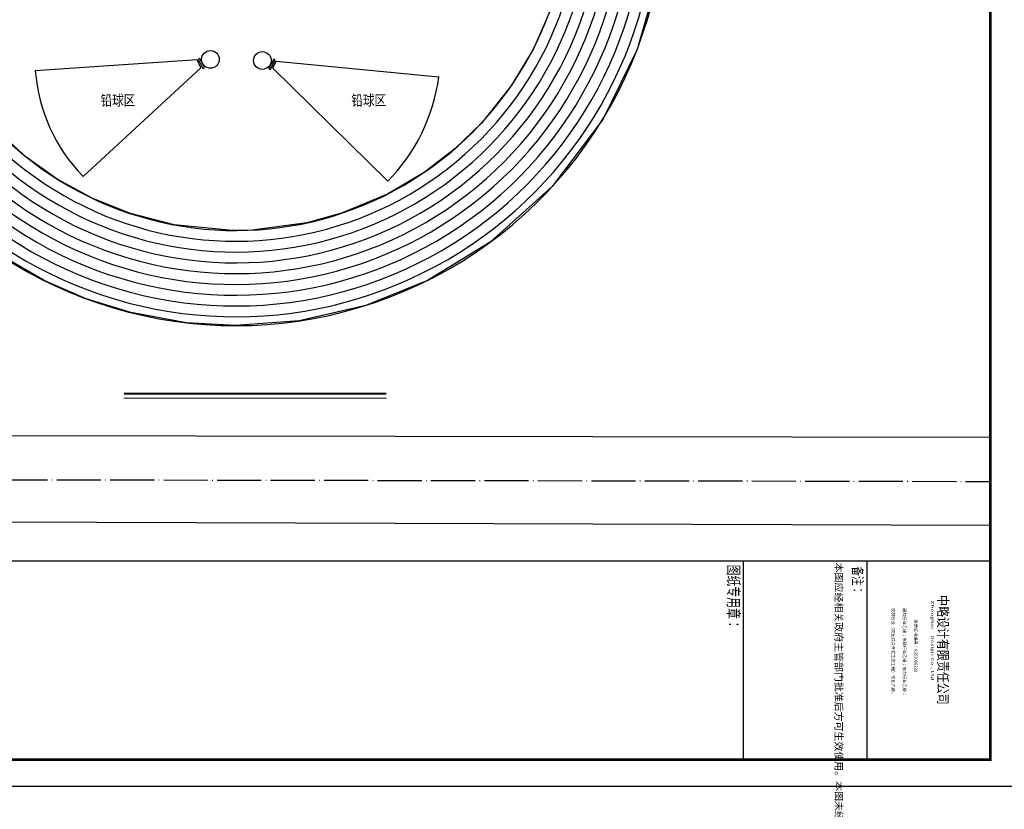
# Model space of a CAD drawing. Extents: x -1850789 to 242654, y -645296 to 3003252.
# Drawn here: x -1432137 to -1320718, y 2607388 to 2696730 of the extents above; entities that cross this region are included whole.
import ezdxf

# ---------------------------------------------------------------- set-up
doc = ezdxf.new("R2010")
doc.units = 0
doc.header["$LTSCALE"] = 500
doc.header["$MEASUREMENT"] = 0
doc.linetypes.add('DOTE', pattern=[2.42, 2, -0.2, 0.02, -0.2])
doc.layers.get('0').update_dxf_attribs({"linetype": 'CONTINUOUS'})
for name, color, linetype in [('1-广场边线', 35, 'CONTINUOUS'), ('1-运动场', 15, 'CONTINUOUS'), ('PUB_TEXT', 7, 'CONTINUOUS'), ('PUB_TITLE', 4, 'CONTINUOUS'), ('STAIR', 2, 'CONTINUOUS'), ('tc', 252, 'CONTINUOUS'), ('TK', 4, 'CONTINUOUS'), ('道路中心线', 14, 'CONTINUOUS')]:
    doc.layers.add(name, color=color, linetype=linetype)
doc.layers.add('DIM_SYMB', color=3, linetype='CONTINUOUS', lineweight=9)
doc.styles.add('-宋体', font='txt', dxfattribs={"width": 0.8})
doc.styles.add('_HZTXT', font='txt', dxfattribs={"width": 0.8, "bigfont": 'HZTXT'})
doc.styles.add('tk', font='txt.shx', dxfattribs={"width": 0.7, "bigfont": 'hztxt.shx'})
doc.styles.add('图框字型一', font='txt')

msp = doc.modelspace()

# ---------------------------------------------------------------- linework, layer by layer
msp.add_line((-1322293.5, 2613006.5), (-1322293.5, 2635506.5))
at = {"layer": '1-广场边线'}
msp.add_arc((-1407701, 2710773.1), 48658, 226.202435, 0.182885, dxfattribs=at)
at = {"layer": '1-运动场'}
for radius in [47658, 46438, 45218, 43998, 42778, 41558, 40338, 39118, 37898]:
    msp.add_arc((-1407701, 2710773.1), radius, 180.182885, 0.182885, dxfattribs=at)
at = {"layer": 'DIM_SYMB', "const_width": 254}
msp.add_lwpolyline([(-1420338.1, 2654416.2), (-1390629.3, 2654416.2)], dxfattribs=at)
at = {"layer": 'DIM_SYMB'}
msp.add_lwpolyline([(-1420338.1, 2653908.2), (-1390629.3, 2653908.2)], dxfattribs=at)
at = {"layer": 'PUB_TITLE'}
msp.add_lwpolyline([(-1497493.5, 2610006.5), (-1319293.5, 2610006.5), (-1319293.5, 2862306.5), (-1497493.5, 2862306.5)], close=True, dxfattribs=at)
at = {"layer": 'PUB_TITLE', "const_width": 300}
msp.add_lwpolyline([(-1494493.5, 2613006.5), (-1322293.5, 2613006.5), (-1322293.5, 2854806.5), (-1494493.5, 2854806.5)], close=True, dxfattribs=at)
at = {"layer": 'STAIR'}
for p, q in [((-1494493.5, 2649788), (-1322293.5, 2649487.8)), ((-1494493.5, 2640087.6), (-1322293.5, 2639535))]:
    msp.add_line(p, q, dxfattribs=at)
at = {"layer": 'tc', "color": 0}
for points in [[(-1359947.4, 2701435.5), (-1362262.4, 2693368.2), (-1366166.4, 2685426.1), (-1371866.8, 2677856.5), (-1378912.6, 2671545.2), (-1386007.3, 2667218.8), (-1392972, 2664398), (-1400509.4, 2662649.5), (-1407701, 2662115.1), (-1413261, 2662433.8), (-1419566.2, 2663584), (-1424620.8, 2665151.6), (-1429298.7, 2667171), (-1434422.4, 2670109.1), (-1438524.1, 2673122.9), (-1441377.8, 2675652.3), (-1456339.6, 2675617.9), (-1456689.4, 2827617.7)], [(-1372143.8, 2697660.4), (-1374007.3, 2693433.4), (-1376514.9, 2689248.2), (-1379887.1, 2685038.7), (-1382909.4, 2682115.6), (-1386373.6, 2679451.6), (-1390525.5, 2676995.3), (-1395714.5, 2674824), (-1399627.8, 2673747.4), (-1405834.2, 2672921.7), (-1408089.5, 2672877.1), (-1414647.3, 2673514.6), (-1419613.8, 2674791.4), (-1423933.7, 2676520.4), (-1427905.2, 2678700), (-1431439.9, 2681217.9), (-1434717.9, 2684178.3), (-1438216.1, 2688273.9), (-1440923.6, 2692502.5), (-1443000.2, 2696981)], [(-1411635.1, 2691276.9), (-1412040.1, 2692180.4), (-1430369, 2690936.2)], [(-1411948.3, 2692269.9), (-1411419, 2691192.9), (-1411239.5, 2691281.1), (-1411768.9, 2692358.1), (-1411948.3, 2692269.9)], [(-1403391.9, 2692270.7), (-1403939.1, 2691202.7), (-1403761.1, 2691111.5), (-1403213.9, 2692179.5), (-1403391.9, 2692270.7)], [(-1403506.1, 2691228.6), (-1403105.4, 2692044.5), (-1384708.3, 2690268.2)], [(-1424971.2, 2678997), (-1411635.1, 2691276.9)], [(-1390491.3, 2678443.8), (-1390491.3, 2678443.8), (-1403506.1, 2691228.6)]]:
    msp.add_lwpolyline(points, dxfattribs=at)
for centre in [(-1410549, 2692241.3), (-1404674.8, 2692112.8)]:
    msp.add_circle(centre, 1000, dxfattribs=at)
for centre, radius, start, end in [((-1411058.6, 2692476.8), 19371.8, 184.561641, 224.094775), ((-1405426.5, 2693074.5), 20907.3, 315.590208, 352.286219)]:
    msp.add_arc(centre, radius, start, end, dxfattribs=at)
at = {"layer": 'TK', "color": 7}
for p, q in [((-1350261, 2635479.9), (-1350261, 2612979.9)), ((-1336261.5, 2635546.9), (-1336261.5, 2613046.9))]:
    msp.add_line(p, q, dxfattribs=at)
msp.add_lwpolyline([(-1494493.5, 2635506.5), (-1322293.5, 2635506.5), (-1322293.5, 2613006.5), (-1494493.5, 2613006.5)], close=True, dxfattribs=at)
at = {"layer": '道路中心线', "color": 14, "linetype": 'DOTE', "ltscale": 5}
msp.add_line((-1494493.5, 2644788), (-1322293.5, 2644487.7), dxfattribs=at)

# ---------------------------------------------------------------- texts
at = {"color": 7, "style": 'tk', "width": 0.7}
msp.add_text('备注：', height=1125, rotation=270, dxfattribs=at).set_placement((-1337874.7, 2634861.3))
at = {"layer": 'PUB_TEXT', "linetype": 'Continuous', "style": '_HZTXT', "width": 0.8}
for p in [(-1422984.2, 2687007.1), (-1394602.2, 2687007.1)]:
    msp.add_text('铅球区', height=1199.2, dxfattribs=at).set_placement(p)
at = {"layer": 'TK', "color": 7, "lineweight": -3, "style": 'tk', "width": 0.7}
msp.add_text('图纸专用章：', height=1285.71, rotation=270, dxfattribs=at).set_placement((-1351992.6, 2635070.6))
at = {"layer": 'TK'}
for s, height, style, width, p in [('  Zhonglue    Design Co., Ltd^J', 300, '图框字型一', 1.8, (-1328983.5, 2631342.6)), ('中略设计有限责任公司', 1136.48, '-宋体', 0.8, (-1328220.8, 2631625))]:
    msp.add_text(s, height=height, rotation=270, dxfattribs=dict(at, style=style, width=width)).set_placement(p)
at = {"layer": 'TK', "linetype": 'Continuous', "style": '图框字型一'}
for s, p in [('农林行业（农业综合开发生态工程）专业乙级。', (-1333464, 2630154)), ('建筑行业乙级；市政行业乙级；电力行业乙级；', (-1332182.4, 2630159.8)), ('            资质证书编号：A352016220', (-1330900.8, 2630136.5))]:
    msp.add_text(s, height=347.763, rotation=270, dxfattribs=at).set_placement(p)
at = {"layer": 'TK', "insert": (-1339029.3, 2635293.2), "char_height": 941.39108, "attachment_point": 1, "rotation": 270, "style": 'tk'}
msp.add_mtext_dynamic_manual_height_columns(' {\\fMS PGothic|b0|i0|c0;\\H0.875x; }{\\f宋体|b0|i0|c0;\\H0.875x; }{\\fMS PGothic|b0|i0|c0;\\H0.875x; }{\\f宋体|b0|i0|c0;\\H0.875x; }{\\fMS PGothic|b0|i0|c0;\\H0.875x; }{\\f宋体|b0|i0|c0;\\H0.875x; }{\\fMS PGothic|b0|i0|c0;\\H0.875x; }{\\f宋体|b0|i0|c0;\\H0.875x; }{\\fMS PGothic|b0|i0|c0;\\H0.875x; }{\\f宋体|b0|i0|c0;\\H0.875x; }{\\fMS PGothic|b0|i0|c0;\\H0.875x; }{\\f宋体|b0|i0|c0;\\H0.875x; }{\\fMS PGothic|b0|i0|c0;\\H0.875x; }{\\fMS PGothic|b0|i0|c0;\\H0.875x; }{\\f宋体|b0|i0|c0;\\H0.875x; }{\\fMS PGothic|b0|i0|c0;\\H0.875x; }{\\f宋体|b0|i0|c0;\\H0.875x; }{\\fMS PGothic|b0|i0|c0;\\H0.875x;    本}{\\f宋体|b0|i0|c0;\\H0.875x;图应经}{\\fMS PGothic|b0|i0|c0;\\H0.875x;相}{\\f宋体|b0|i0|c0;\\H0.875x;关}{\\fMS PGothic|b0|i0|c0;\\H0.875x;政府主管部}{\\f宋体|b0|i0|c0;\\H0.875x;门}{\\fMS PGothic|b0|i0|c0;\\H0.875x;批准后}{\\fMS PGothic|b0|i0|c0;\\H0.875x;方可生效使用。本}{\\f宋体|b0|i0|c0;\\H0.875x;图}{\\fMS PGothic|b0|i0|c0;\\H0.875x;未}{\\f宋体|b0|i0|c0;\\H0.875x;经}{\\fMS PGothic|b0|i0|c0;\\H0.875x;施工}{\\f宋体|b0|i0|c0;\\H0.875x;图审查}{\\fMS PGothic|b0|i0|c0;\\H0.875x;公司}{\\f宋体|b0|i0|c0;\\H0.875x;审查}{\\fMS PGothic|b0|i0|c0;\\H0.875x;合格后，不得用}{\\fMS PGothic|b0|i0|c0;\\H0.875x;于}{\\f宋体|b0|i0|c0;\\H0.875x;现场}{\\fMS PGothic|b0|i0|c0;\\H0.875x;施工，}{\\f宋体|b0|i0|c0;\\H0.875x;仅}{\\fMS PGothic|b0|i0|c0;\\H0.875x;供}{\\f宋体|b0|i0|c0;\\H0.875x;业}{\\fMS PGothic|b0|i0|c0;\\H0.875x;主建}{\\f宋体|b0|i0|c0;\\H0.875x;设}{\\fMS PGothic|b0|i0|c0;\\H0.875x;投}{\\f宋体|b0|i0|c0;\\H0.875x;资}{\\fMS PGothic|b0|i0|c0;\\H0.875x;前估算，建}{\\f宋体|b0|i0|c0;\\H0.875x;设}{\\fMS PGothic|b0|i0|c0;\\H0.875x;造价之参考}{\\f宋体|b0|i0|c0;\\H0.875x;图。}{\\fMS PGothic|b0|i0|c0;\\H0.875x; }{\\f宋体|b0|i0|c0;\\H0.875x; }{\\fMS PGothic|b0|i0|c0;\\H0.875x; }{\\f宋体|b0|i0|c0;\\H0.875x; }{\\fMS PGothic|b0|i0|c0;\\H0.875x; }{\\f宋体|b0|i0|c0;\\H0.875x; }{\\fMS PGothic|b0|i0|c0;\\H0.875x; }{\\f宋体|b0|i0|c0;\\H0.875x; }{\\fMS PGothic|b0|i0|c0;\\H0.875x; }{\\f宋体|b0|i0|c0;\\H0.875x; }{\\fMS PGothic|b0|i0|c0;\\H0.875x; }{\\f宋体|b0|i0|c0;\\H0.875x; }{\\fMS PGothic|b0|i0|c0;\\H0.875x; }{\\fMS PGothic|b0|i0|c0;\\H0.875x; }\\P{\\fMS PGothic|b0|i0|c0;\\H1x;^A}', width=7379.473, gutter_width=1470, heights=[0], dxfattribs=at)

doc.saveas('drawing.dxf')
